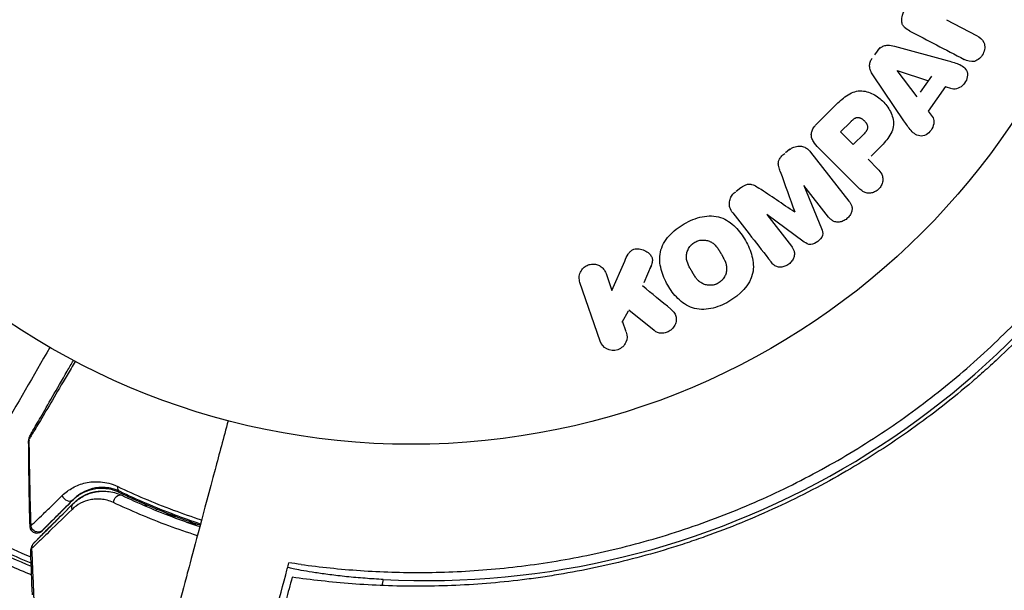
# Model space of a CAD drawing. Units: millimetres. Extents: x -4505 to 4437, y -3427 to 4381.
# Drawn here: x -570 to -498, y 873 to 915 of the extents above; entities that cross this region are included whole.
import ezdxf

# ---------------------------------------------------------------- set-up
doc = ezdxf.new("R2010")
doc.units = ezdxf.units.MM
doc.header["$LTSCALE"] = 20
doc.layers.add('2d', color=230, linetype='Continuous')

msp = doc.modelspace()

# ---------------------------------------------------------------- linework, layer by layer
at = {"layer": '2d'}
for p, q in [((-501.754, 915.142), (-499.537, 913.988)), ((-506.632, 913.117), (-507.012, 912.585)), ((-505.563, 913.207), (-501.703, 912.163)), ((-503.892, 909.503), (-505.366, 911.423)), ((-505.355, 911.439), (-503.059, 910.671)), ((-504.861, 907.735), (-507.106, 911.045)), ((-503.648, 909.845), (-502.815, 911.013)), ((-501.806, 910.247), (-503.084, 908.456)), ((-501.832, 910.256), (-501.366, 910.104)), ((-511.303, 907.463), (-510.009, 908.757)), ((-503.084, 908.456), (-502.789, 908.065)), ((-509.509, 906.929), (-508.787, 907.651)), ((-508.582, 906.002), (-509.509, 906.929)), ((-507.791, 906.793), (-508.582, 906.002)), ((-513.222, 905.657), (-513.559, 905.393)), ((-511.708, 905.445), (-508.901, 901.852)), ((-508.172, 902.804), (-511.133, 905.765)), ((-507.28, 905.139), (-506.565, 905.854)), ((-507.5, 904.92), (-506.778, 904.198)), ((-516.835, 902.834), (-517.173, 902.57)), ((-512.21, 902.994), (-510.91, 899.848)), ((-510.387, 900.691), (-512.195, 903.005)), ((-514.926, 900.871), (-513.119, 898.557)), ((-512.174, 898.861), (-514.912, 900.883)), ((-526.277, 895.304), (-525.338, 897.468)), ((-523.925, 895.892), (-523.368, 897.169)), ((-526.71, 896.559), (-526.277, 895.304)), ((-527.14, 891.592), (-528.624, 895.9)), ((-525.519, 892.982), (-525.063, 893.808)), ((-523.171, 892.368), (-525.037, 893.855)), ((-525.238, 892.285), (-525.505, 893.062)), ((-543.046, 874.131), (-543.164, 873.69))]:
    msp.add_line(p, q, dxfattribs=at)
msp.add_circle((-541, 937.039), 53, dxfattribs=at)
msp.add_arc((-539.916, 935.161), 61.11, 267.06374, 332.93626, dxfattribs=at)
at = {"layer": '2d', "extrusion": (0, 0, -1)}
for centre, major_axis, ratio, start_param, end_param in [((-562.134, 881.031), (0.217, 0.451), 0.703792, 3.141593, 4.206307), ((-562.443, 879.851), (0.215, 0.452), 0.719764, 4.204113, 6.283185), ((-562.187, 880.956), (0.217, 0.45), 0.698137, 3.141593, 3.724194), ((-565.426, 879.337), (-0.354, 0.354), 0.851262, 5.271835, 6.283185), ((-564.981, 879.077), (-0.707, 0.707), 0.86767, 6.209412, 6.283185)]:
    msp.add_ellipse(centre, major_axis=major_axis, ratio=ratio, start_param=start_param, end_param=end_param, dxfattribs=at)
at = {"layer": '2d'}
for centre, major_axis, ratio, start_param, end_param in [((-566.126, 880.351), (-0.354, 0.354), 0.879346, 0.978098, 3.141593), ((-566.183, 880.279), (-0.354, 0.354), 0.89565, 2.934764, 3.141593), ((-559.751, 879.617), (0.131, 0.483), 0.440374, 3.79243, 4.074444)]:
    msp.add_ellipse(centre, major_axis=major_axis, ratio=ratio, start_param=start_param, end_param=end_param, dxfattribs=at)
for points, knots in [([(-504.435, 914.317), (-504.57, 914.387), (-504.703, 914.468), (-504.813, 914.576), (-504.871, 914.633), (-504.923, 914.7), (-504.96, 914.775), (-504.998, 914.85), (-505.021, 914.937), (-505.028, 915.025), (-505.038, 915.133), (-505.026, 915.246), (-505.002, 915.355), (-504.963, 915.537), (-504.891, 915.716), (-504.802, 915.882), (-504.737, 916.002), (-504.661, 916.118), (-504.569, 916.216), (-504.5, 916.29), (-504.42, 916.355), (-504.334, 916.403), (-504.248, 916.451), (-504.155, 916.483), (-504.062, 916.504), (-503.977, 916.523), (-503.89, 916.532), (-503.805, 916.537)], [0, 0, 0, 0, 0.1575, 0.1575, 0.1575, 0.241033, 0.241033, 0.241033, 0.325709, 0.325709, 0.325709, 0.429473, 0.429473, 0.429473, 0.603377, 0.603377, 0.603377, 0.728155, 0.728155, 0.728155, 0.821685, 0.821685, 0.821685, 0.914881, 0.914881, 0.914881, 1, 1, 1, 1]), ([(-499.537, 913.988), (-499.313, 913.871), (-499.098, 913.717), (-498.899, 913.223), (-498.934, 912.905), (-499.199, 912.383), (-499.438, 912.164), (-499.966, 912.033), (-500.221, 912.123), (-500.447, 912.24)], [0, 0, 0, 0, 0.25, 0.25, 0.5, 0.5, 0.75, 0.75, 1, 1, 1, 1]), ([(-482.301, 913.23), (-482.823, 911.923), (-483.411, 910.575), (-484.729, 907.831), (-485.46, 906.435), (-486.676, 904.322), (-487.102, 903.613), (-487.996, 902.191), (-488.465, 901.477), (-489.939, 899.332), (-490.991, 897.926), (-493.246, 895.169), (-494.448, 893.818), (-496.376, 891.837), (-497.04, 891.184), (-498.069, 890.216), (-498.418, 889.895), (-499.126, 889.259), (-499.484, 888.944), (-501.287, 887.397), (-502.78, 886.232), (-505.863, 884.043), (-507.454, 883.019), (-509.915, 881.59), (-510.748, 881.132), (-512.439, 880.252), (-513.299, 879.829), (-515.905, 878.622), (-517.661, 877.906), (-519.877, 877.117), (-520.321, 876.965), (-521.212, 876.67), (-521.659, 876.528), (-522.999, 876.118), (-523.894, 875.866), (-526.58, 875.173), (-528.375, 874.794), (-530.625, 874.419), (-531.075, 874.349), (-531.969, 874.219), (-532.413, 874.16), (-533.737, 873.998), (-534.61, 873.909), (-537.198, 873.701), (-538.884, 873.636), (-541.354, 873.636), (-542.167, 873.651), (-543.771, 873.713), (-544.565, 873.758), (-546.881, 873.933), (-548.348, 874.1), (-549.73, 874.3)], [0.06748992, 0.06748992, 0.06748992, 0.06748992, 0.07316895, 0.07316895, 0.07884797, 0.07884797, 0.08168748, 0.08168748, 0.08452699, 0.08452699, 0.09020602, 0.09020602, 0.09588504, 0.09588504, 0.09872455, 0.09872455, 0.10014431, 0.10014431, 0.10156406, 0.10156406, 0.10724309, 0.10724309, 0.11292211, 0.11292211, 0.11576162, 0.11576162, 0.11860113, 0.11860113, 0.12428016, 0.12428016, 0.12569991, 0.12569991, 0.12711967, 0.12711967, 0.12995918, 0.12995918, 0.1356382, 0.1356382, 0.13705796, 0.13705796, 0.13847771, 0.13847771, 0.14131723, 0.14131723, 0.14699625, 0.14699625, 0.14983576, 0.14983576, 0.15267527, 0.15267527, 0.1583543, 0.1583543, 0.1583543, 0.1583543]), ([(-549.076, 875.235), (-547.679, 875.043), (-546.225, 874.889), (-543.219, 874.686), (-541.666, 874.636), (-539.267, 874.653), (-538.455, 874.674), (-536.808, 874.75), (-535.969, 874.806), (-533.441, 875.026), (-531.745, 875.243), (-528.33, 875.829), (-526.612, 876.197), (-524.015, 876.874), (-523.146, 877.12), (-521.401, 877.658), (-520.526, 877.949), (-517.932, 878.877), (-516.24, 879.571), (-512.927, 881.106), (-511.306, 881.947), (-509.721, 882.862), (-508.145, 883.772), (-506.604, 884.755), (-503.596, 886.873), (-502.154, 887.99), (-500.084, 889.745), (-499.409, 890.343), (-498.091, 891.565), (-497.449, 892.187), (-495.572, 894.084), (-494.387, 895.391), (-492.703, 897.412), (-492.156, 898.098), (-491.107, 899.471), (-490.605, 900.159), (-489.158, 902.225), (-488.274, 903.606), (-486.649, 906.368), (-485.909, 907.749), (-484.561, 910.495), (-483.965, 911.837), (-483.438, 913.131)], [0.05966815, 0.05966815, 0.05966815, 0.05966815, 0.0651412, 0.0651412, 0.07061424, 0.07061424, 0.07335077, 0.07335077, 0.07608729, 0.07608729, 0.08156034, 0.08156034, 0.08703339, 0.08703339, 0.08976991, 0.08976991, 0.09250644, 0.09250644, 0.09797948, 0.09797948, 0.10345253, 0.10345253, 0.10345253, 0.10889446, 0.10889446, 0.11433638, 0.11433638, 0.11705734, 0.11705734, 0.1197783, 0.1197783, 0.12522023, 0.12522023, 0.12794119, 0.12794119, 0.13066215, 0.13066215, 0.13610407, 0.13610407, 0.14154599, 0.14154599, 0.14698792, 0.14698792, 0.14698792, 0.14698792]), ([(-506.81, 912.867), (-506.75, 912.951), (-506.679, 913.028), (-506.598, 913.09), (-506.517, 913.153), (-506.426, 913.202), (-506.332, 913.233), (-506.244, 913.263), (-506.152, 913.277), (-506.062, 913.28), (-505.891, 913.285), (-505.724, 913.251), (-505.563, 913.207)], [0, 0, 0, 0, 0.210571, 0.210571, 0.210571, 0.422328, 0.422328, 0.422328, 0.621156, 0.621156, 0.621156, 1, 1, 1, 1]), ([(-507.106, 911.045), (-507.17, 911.139), (-507.23, 911.237), (-507.279, 911.342), (-507.328, 911.448), (-507.365, 911.563), (-507.376, 911.684), (-507.385, 911.777), (-507.38, 911.875), (-507.358, 911.969), (-507.336, 912.064), (-507.299, 912.157), (-507.249, 912.243), (-507.231, 912.274), (-507.211, 912.305), (-507.19, 912.334)], [0, 0, 0, 0, 0.258514, 0.258514, 0.258514, 0.521139, 0.521139, 0.521139, 0.723781, 0.723781, 0.723781, 0.926502, 0.926502, 0.926502, 1, 1, 1, 1]), ([(-501.703, 912.163), (-501.417, 912.085), (-501.132, 912.009), (-500.588, 911.792), (-500.34, 911.611), (-500.14, 911.026), (-500.271, 910.662), (-500.717, 910.158), (-501.058, 910.003), (-501.34, 910.095)], [0, 0, 0, 0, 0.25, 0.25, 0.5, 0.5, 0.75, 0.75, 1, 1, 1, 1]), ([(-510.009, 908.757), (-509.748, 909.018), (-509.482, 909.275), (-508.893, 909.714), (-508.561, 909.889), (-507.868, 909.97), (-507.532, 909.882), (-506.938, 909.61), (-506.668, 909.419), (-506.206, 908.972), (-506.008, 908.708), (-505.714, 908.123), (-505.608, 907.792), (-505.654, 907.092), (-505.824, 906.753), (-506.264, 906.161), (-506.523, 905.896), (-506.784, 905.635)], [0, 0, 0, 0, 0.125, 0.125, 0.25, 0.25, 0.375, 0.375, 0.5, 0.5, 0.625, 0.625, 0.75, 0.75, 0.875, 0.875, 1, 1, 1, 1]), ([(-508.787, 907.651), (-508.764, 907.674), (-508.733, 907.705), (-508.703, 907.734), (-508.689, 907.747), (-508.684, 907.752), (-508.68, 907.755), (-508.679, 907.756), (-508.656, 907.778), (-508.626, 907.805), (-508.593, 907.833), (-508.579, 907.844), (-508.57, 907.852), (-508.567, 907.855), (-508.539, 907.877), (-508.506, 907.9), (-508.475, 907.92), (-508.454, 907.932), (-508.446, 907.937), (-508.386, 907.967), (-508.338, 907.983), (-508.271, 907.991), (-508.237, 907.992), (-508.201, 907.988), (-508.177, 907.984), (-508.163, 907.982), (-508.132, 907.974), (-508.1, 907.964), (-508.068, 907.951), (-508.046, 907.941), (-508.034, 907.935), (-508.006, 907.921), (-507.987, 907.91), (-507.948, 907.887), (-507.927, 907.873), (-507.874, 907.834), (-507.838, 907.805), (-507.789, 907.76), (-507.773, 907.744), (-507.742, 907.712), (-507.728, 907.696), (-507.697, 907.659), (-507.675, 907.632), (-507.656, 907.605), (-507.643, 907.587), (-507.638, 907.579), (-507.618, 907.549), (-507.601, 907.519), (-507.586, 907.489), (-507.576, 907.469), (-507.573, 907.46), (-507.558, 907.426), (-507.547, 907.391), (-507.539, 907.358), (-507.535, 907.336), (-507.534, 907.326), (-507.53, 907.29), (-507.529, 907.266), (-507.533, 907.218), (-507.537, 907.192), (-507.548, 907.147), (-507.56, 907.113), (-507.576, 907.078), (-507.587, 907.054), (-507.595, 907.041), (-507.612, 907.01), (-507.632, 906.98), (-507.654, 906.948), (-507.67, 906.927), (-507.68, 906.915), (-507.717, 906.87), (-507.751, 906.832), (-507.791, 906.793)], [0, 0, 0, 0, 0.03125, 0.046875, 0.054688, 0.058594, 0.058594, 0.0625, 0.0625, 0.09375, 0.109375, 0.117188, 0.117188, 0.125, 0.125, 0.15625, 0.171875, 0.171875, 0.1875, 0.1875, 0.25, 0.25, 0.28125, 0.296875, 0.296875, 0.3125, 0.3125, 0.34375, 0.359375, 0.359375, 0.375, 0.375, 0.40625, 0.40625, 0.4375, 0.4375, 0.5, 0.5, 0.53125, 0.53125, 0.5625, 0.5625, 0.59375, 0.609375, 0.609375, 0.625, 0.625, 0.65625, 0.671875, 0.671875, 0.6875, 0.6875, 0.71875, 0.734375, 0.734375, 0.75, 0.75, 0.78125, 0.78125, 0.8125, 0.8125, 0.84375, 0.859375, 0.859375, 0.875, 0.875, 0.90625, 0.921875, 0.921875, 0.9375, 0.9375, 1, 1, 1, 1]), ([(-502.789, 908.065), (-502.61, 907.828), (-502.644, 907.456), (-502.894, 907.015), (-503.004, 906.879), (-503.274, 906.68), (-503.435, 906.626), (-503.896, 906.626), (-504.152, 906.806), (-504.531, 907.246), (-504.696, 907.491), (-504.861, 907.735)], [0, 0, 0, 0, 0.25, 0.25, 0.375, 0.375, 0.5, 0.5, 0.75, 0.75, 1, 1, 1, 1]), ([(-511.133, 905.765), (-511.27, 905.902), (-511.4, 906.051), (-511.5, 906.219), (-511.557, 906.315), (-511.605, 906.419), (-511.633, 906.53), (-511.654, 906.617), (-511.663, 906.711), (-511.654, 906.804), (-511.645, 906.897), (-511.618, 906.992), (-511.578, 907.081), (-511.529, 907.189), (-511.459, 907.29), (-511.38, 907.381), (-511.355, 907.409), (-511.329, 907.437), (-511.303, 907.463)], [0, 0, 0, 0, 0.31317, 0.31317, 0.31317, 0.49167, 0.49167, 0.49167, 0.632378, 0.632378, 0.632378, 0.773792, 0.773792, 0.773792, 0.946691, 0.946691, 0.946691, 1, 1, 1, 1]), ([(-513.274, 905.616), (-513.169, 905.698), (-513.051, 905.767), (-512.929, 905.814), (-512.806, 905.861), (-512.675, 905.887), (-512.548, 905.889), (-512.435, 905.889), (-512.322, 905.871), (-512.219, 905.834), (-512.117, 905.798), (-512.023, 905.744), (-511.939, 905.679), (-511.852, 905.611), (-511.775, 905.531), (-511.708, 905.445)], [0, 0, 0, 0, 0.211935, 0.211935, 0.211935, 0.42554, 0.42554, 0.42554, 0.616183, 0.616183, 0.616183, 0.804578, 0.804578, 0.804578, 1, 1, 1, 1]), ([(-513.937, 904.026), (-513.979, 904.144), (-514.021, 904.262), (-514.049, 904.386), (-514.069, 904.476), (-514.082, 904.569), (-514.074, 904.664), (-514.069, 904.736), (-514.05, 904.809), (-514.02, 904.878), (-513.983, 904.962), (-513.929, 905.041), (-513.867, 905.113), (-513.791, 905.202), (-513.703, 905.281), (-513.611, 905.353)], [0, 0, 0, 0, 0.262214, 0.262214, 0.262214, 0.45352, 0.45352, 0.45352, 0.59911, 0.59911, 0.59911, 0.778355, 0.778355, 0.778355, 1, 1, 1, 1]), ([(-506.778, 904.198), (-506.669, 904.089), (-506.567, 903.969), (-506.498, 903.83), (-506.455, 903.743), (-506.425, 903.647), (-506.415, 903.546), (-506.406, 903.445), (-506.415, 903.339), (-506.44, 903.235), (-506.465, 903.132), (-506.507, 903.029), (-506.564, 902.935), (-506.621, 902.84), (-506.696, 902.752), (-506.782, 902.68), (-506.858, 902.618), (-506.943, 902.566), (-507.03, 902.527), (-507.124, 902.486), (-507.223, 902.458), (-507.32, 902.445), (-507.426, 902.432), (-507.534, 902.436), (-507.632, 902.461), (-507.724, 902.483), (-507.811, 902.523), (-507.889, 902.572), (-507.993, 902.637), (-508.086, 902.718), (-508.172, 902.804)], [0, 0, 0, 0, 0.150582, 0.150582, 0.150582, 0.244297, 0.244297, 0.244297, 0.338108, 0.338108, 0.338108, 0.43157, 0.43157, 0.43157, 0.526276, 0.526276, 0.526276, 0.608642, 0.608642, 0.608642, 0.696468, 0.696468, 0.696468, 0.792269, 0.792269, 0.792269, 0.881826, 0.881826, 0.881826, 1, 1, 1, 1]), ([(-517.411, 900.989), (-517.504, 901.107), (-517.581, 901.241), (-517.626, 901.387), (-517.659, 901.493), (-517.675, 901.607), (-517.668, 901.721), (-517.662, 901.836), (-517.634, 901.953), (-517.587, 902.063), (-517.542, 902.167), (-517.478, 902.267), (-517.402, 902.356), (-517.342, 902.427), (-517.273, 902.492), (-517.199, 902.549)], [0, 0, 0, 0, 0.270608, 0.270608, 0.270608, 0.467141, 0.467141, 0.467141, 0.66447, 0.66447, 0.66447, 0.851846, 0.851846, 0.851846, 1, 1, 1, 1]), ([(-516.862, 902.813), (-516.753, 902.898), (-516.635, 902.976), (-516.509, 903.031), (-516.433, 903.064), (-516.353, 903.089), (-516.273, 903.099), (-516.192, 903.11), (-516.11, 903.104), (-516.034, 903.086), (-515.897, 903.054), (-515.774, 902.985), (-515.658, 902.914), (-515.603, 902.88), (-515.549, 902.844), (-515.495, 902.808)], [0, 0, 0, 0, 0.262144, 0.262144, 0.262144, 0.418954, 0.418954, 0.418954, 0.577827, 0.577827, 0.577827, 0.864518, 0.864518, 0.864518, 1, 1, 1, 1]), ([(-508.901, 901.852), (-508.816, 901.744), (-508.738, 901.626), (-508.698, 901.492), (-508.674, 901.415), (-508.665, 901.331), (-508.671, 901.247), (-508.678, 901.163), (-508.699, 901.078), (-508.732, 900.996), (-508.767, 900.91), (-508.815, 900.826), (-508.873, 900.75), (-508.938, 900.664), (-509.018, 900.586), (-509.106, 900.522), (-509.193, 900.46), (-509.29, 900.409), (-509.389, 900.375), (-509.49, 900.339), (-509.597, 900.319), (-509.7, 900.317), (-509.803, 900.315), (-509.907, 900.331), (-509.997, 900.368), (-510.076, 900.4), (-510.147, 900.447), (-510.21, 900.502), (-510.276, 900.558), (-510.334, 900.623), (-510.387, 900.691)], [0, 0, 0, 0, 0.149412, 0.149412, 0.149412, 0.234669, 0.234669, 0.234669, 0.319552, 0.319552, 0.319552, 0.409122, 0.409122, 0.409122, 0.510496, 0.510496, 0.510496, 0.610839, 0.610839, 0.610839, 0.713767, 0.713767, 0.713767, 0.817551, 0.817551, 0.817551, 0.907085, 0.907085, 0.907085, 1, 1, 1, 1]), ([(-520.983, 900.19), (-520.568, 900.429), (-520.125, 900.615), (-519.203, 900.805), (-518.727, 900.8), (-517.892, 900.519), (-517.535, 900.263), (-516.932, 899.667), (-516.688, 899.331), (-516.276, 898.611), (-516.11, 898.226), (-515.908, 897.419), (-515.869, 896.99), (-516.148, 895.693), (-516.89, 894.97), (-517.707, 894.5)], [0, 0, 0, 0, 0.0625, 0.0625, 0.125, 0.125, 0.1875, 0.1875, 0.25, 0.25, 0.3125, 0.3125, 0.375, 0.375, 0.5, 0.5, 0.5, 0.5]), ([(-517.707, 894.5), (-518.116, 894.264), (-518.563, 894.078), (-519.48, 893.889), (-519.96, 893.895), (-520.79, 894.175), (-521.143, 894.428), (-521.737, 895.012), (-521.985, 895.35), (-522.396, 896.063), (-522.564, 896.446), (-522.772, 897.26), (-522.812, 897.694), (-522.634, 898.551), (-522.398, 898.966), (-521.777, 899.66), (-521.397, 899.95), (-520.983, 900.19)], [0.5, 0.5, 0.5, 0.5, 0.5625, 0.5625, 0.625, 0.625, 0.6875, 0.6875, 0.75, 0.75, 0.8125, 0.8125, 0.875, 0.875, 0.9375, 0.9375, 1, 1, 1, 1]), ([(-510.91, 899.848), (-510.846, 899.693), (-510.797, 899.524), (-510.887, 899.172), (-511.03, 899.019), (-511.335, 898.779), (-511.516, 898.677), (-511.883, 898.67), (-512.038, 898.76), (-512.174, 898.861)], [0, 0, 0, 0, 0.25, 0.25, 0.5, 0.5, 0.75, 0.75, 1, 1, 1, 1]), ([(-520.207, 898.847), (-520.16, 898.875), (-520.111, 898.898), (-520.009, 898.939), (-519.954, 898.957), (-519.85, 898.982), (-519.797, 898.992), (-519.69, 899.004), (-519.633, 899.006), (-519.474, 899.004), (-519.37, 898.989), (-519.218, 898.949), (-519.145, 898.924), (-519.076, 898.893), (-519.031, 898.871), (-519.008, 898.859), (-518.945, 898.823), (-518.885, 898.783), (-518.817, 898.728), (-518.788, 898.703), (-518.769, 898.686), (-518.759, 898.677), (-518.718, 898.638), (-518.669, 898.587), (-518.614, 898.521), (-518.59, 898.492), (-518.574, 898.471), (-518.565, 898.459), (-518.533, 898.417), (-518.494, 898.362), (-518.446, 898.289), (-518.422, 898.25), (-518.411, 898.233), (-518.404, 898.222), (-518.4, 898.215), (-518.387, 898.193), (-518.369, 898.163), (-518.347, 898.126), (-518.337, 898.109), (-518.33, 898.097), (-518.325, 898.089), (-518.319, 898.078), (-518.306, 898.055), (-518.285, 898.019), (-518.269, 897.991), (-518.259, 897.974), (-518.234, 897.93), (-518.212, 897.893), (-518.194, 897.861), (-518.187, 897.849), (-518.183, 897.842), (-518.182, 897.841), (-518.166, 897.812), (-518.147, 897.779), (-518.131, 897.748), (-518.12, 897.728), (-518.116, 897.72), (-518.084, 897.661), (-518.049, 897.593), (-518.015, 897.519), (-518.002, 897.489), (-517.993, 897.469), (-517.989, 897.46), (-517.965, 897.401), (-517.939, 897.331), (-517.915, 897.252), (-517.906, 897.218), (-517.901, 897.196), (-517.898, 897.186), (-517.884, 897.124), (-517.876, 897.075), (-517.866, 896.978), (-517.864, 896.932), (-517.867, 896.785), (-517.882, 896.688), (-517.924, 896.538), (-517.941, 896.489), (-517.98, 896.394), (-518.002, 896.349), (-518.056, 896.254), (-518.1, 896.187), (-518.15, 896.124), (-518.184, 896.084), (-518.202, 896.065), (-518.299, 895.965), (-518.386, 895.897), (-518.48, 895.843)], [0, 0, 0, 0, 0.0156406, 0.0156406, 0.0312813, 0.0312813, 0.0469219, 0.0469219, 0.0625626, 0.0625626, 0.0938438, 0.0938438, 0.1094845, 0.1173048, 0.1173048, 0.1251251, 0.1251251, 0.1407658, 0.1485861, 0.1524962, 0.1524962, 0.1564064, 0.1564064, 0.172047, 0.1798674, 0.1837775, 0.1837775, 0.1876877, 0.1876877, 0.2033283, 0.2111486, 0.2150588, 0.2170139, 0.2170139, 0.218969, 0.218969, 0.2267893, 0.2306994, 0.2326545, 0.2326545, 0.2346096, 0.2346096, 0.2424299, 0.2463401, 0.2463401, 0.2502502, 0.2502502, 0.2580706, 0.2619807, 0.2639358, 0.2639358, 0.2658909, 0.2658909, 0.2737112, 0.2776214, 0.2776214, 0.2815315, 0.2815315, 0.2971722, 0.3049925, 0.3089026, 0.3089026, 0.3128128, 0.3128128, 0.3284534, 0.3362738, 0.3401839, 0.3401839, 0.3440941, 0.3440941, 0.3597347, 0.3597347, 0.3753754, 0.3753754, 0.4066566, 0.4066566, 0.4222973, 0.4222973, 0.4379379, 0.4379379, 0.4535785, 0.4613989, 0.4613989, 0.4692192, 0.4692192, 0.5005005, 0.5005005, 0.5005005, 0.5005005]), ([(-525.338, 897.468), (-525.264, 897.639), (-525.188, 897.811), (-525.086, 897.971), (-525.043, 898.04), (-524.993, 898.107), (-524.934, 898.165), (-524.885, 898.214), (-524.829, 898.258), (-524.767, 898.291), (-524.705, 898.324), (-524.636, 898.346), (-524.567, 898.358), (-524.473, 898.375), (-524.376, 898.374), (-524.283, 898.363), (-524.144, 898.347), (-524.008, 898.306), (-523.886, 898.249), (-523.761, 898.19), (-523.646, 898.112), (-523.55, 898.02), (-523.482, 897.954), (-523.422, 897.879), (-523.379, 897.796), (-523.344, 897.729), (-523.322, 897.654), (-523.315, 897.578), (-523.306, 897.484), (-523.319, 897.387), (-523.342, 897.293), (-523.375, 897.164), (-523.426, 897.038), (-523.48, 896.914)], [0, 0, 0, 0, 0.15747, 0.15747, 0.15747, 0.224864, 0.224864, 0.224864, 0.280831, 0.280831, 0.280831, 0.337178, 0.337178, 0.337178, 0.4143, 0.4143, 0.4143, 0.530418, 0.530418, 0.530418, 0.649048, 0.649048, 0.649048, 0.732954, 0.732954, 0.732954, 0.801253, 0.801253, 0.801253, 0.885427, 0.885427, 0.885427, 1, 1, 1, 1]), ([(-518.48, 895.843), (-518.527, 895.817), (-518.601, 895.782), (-518.678, 895.754), (-518.731, 895.738), (-518.759, 895.73), (-518.837, 895.711), (-518.89, 895.702), (-518.997, 895.691), (-519.053, 895.688), (-519.211, 895.691), (-519.314, 895.706), (-519.465, 895.746), (-519.513, 895.762), (-519.606, 895.8), (-519.652, 895.822), (-519.735, 895.869), (-519.795, 895.909), (-519.863, 895.963), (-519.891, 895.988), (-519.91, 896.004), (-519.92, 896.014), (-519.96, 896.052), (-520.009, 896.102), (-520.064, 896.167), (-520.088, 896.197), (-520.103, 896.217), (-520.112, 896.228), (-520.144, 896.27), (-520.183, 896.326), (-520.231, 896.398), (-520.252, 896.431), (-520.266, 896.453), (-520.274, 896.467), (-520.291, 896.494), (-520.308, 896.523), (-520.33, 896.56), (-520.34, 896.577), (-520.347, 896.588), (-520.351, 896.596), (-520.365, 896.62), (-520.39, 896.661), (-520.445, 896.757), (-520.467, 896.796), (-520.485, 896.827), (-520.491, 896.837), (-520.494, 896.843), (-520.495, 896.843), (-520.511, 896.873), (-520.53, 896.906), (-520.55, 896.941), (-520.558, 896.956), (-520.563, 896.966), (-520.565, 896.969), (-520.594, 897.023), (-520.629, 897.091), (-520.664, 897.165), (-520.677, 897.196), (-520.686, 897.216), (-520.689, 897.223), (-520.715, 897.283), (-520.741, 897.354), (-520.765, 897.433), (-520.774, 897.467), (-520.78, 897.489), (-520.782, 897.498), (-520.796, 897.561), (-520.805, 897.61), (-520.815, 897.707), (-520.818, 897.754), (-520.816, 897.902), (-520.802, 897.999), (-520.761, 898.15), (-520.744, 898.199), (-520.705, 898.294), (-520.683, 898.339), (-520.63, 898.434), (-520.586, 898.502), (-520.536, 898.565), (-520.502, 898.606), (-520.485, 898.625), (-520.388, 898.725), (-520.302, 898.793), (-520.207, 898.847)], [0.5005005, 0.5005005, 0.5005005, 0.5005005, 0.5161098, 0.5239145, 0.5239145, 0.5317192, 0.5317192, 0.5473285, 0.5473285, 0.5629379, 0.5629379, 0.5941566, 0.5941566, 0.609766, 0.609766, 0.6253754, 0.6253754, 0.6409847, 0.6487894, 0.6526917, 0.6526917, 0.6565941, 0.6565941, 0.6722034, 0.6800081, 0.6839105, 0.6839105, 0.6878128, 0.6878128, 0.7034222, 0.7112268, 0.7151292, 0.7151292, 0.7190315, 0.7190315, 0.7268362, 0.7307385, 0.7326897, 0.7326897, 0.7346409, 0.7346409, 0.7502502, 0.7502502, 0.7580549, 0.7619573, 0.7639084, 0.7639084, 0.7658596, 0.7658596, 0.7736643, 0.7775666, 0.7795178, 0.7795178, 0.781469, 0.781469, 0.7970783, 0.804883, 0.8087853, 0.8087853, 0.8126877, 0.8126877, 0.828297, 0.8361017, 0.8400041, 0.8400041, 0.8439064, 0.8439064, 0.8595158, 0.8595158, 0.8751251, 0.8751251, 0.9063438, 0.9063438, 0.9219532, 0.9219532, 0.9375626, 0.9375626, 0.9531719, 0.9609766, 0.9609766, 0.9687813, 0.9687813, 1, 1, 1, 1]), ([(-513.119, 898.557), (-513.034, 898.449), (-512.958, 898.329), (-512.92, 898.196), (-512.896, 898.114), (-512.888, 898.025), (-512.896, 897.936), (-512.905, 897.847), (-512.929, 897.757), (-512.966, 897.672), (-513.006, 897.581), (-513.06, 897.493), (-513.126, 897.414), (-513.197, 897.328), (-513.283, 897.251), (-513.378, 897.19), (-513.468, 897.132), (-513.567, 897.086), (-513.669, 897.057), (-513.772, 897.026), (-513.881, 897.012), (-513.984, 897.017), (-514.081, 897.022), (-514.177, 897.046), (-514.259, 897.086), (-514.35, 897.132), (-514.429, 897.199), (-514.498, 897.271), (-514.535, 897.311), (-514.571, 897.353), (-514.604, 897.396)], [0, 0, 0, 0, 0.149557, 0.149557, 0.149557, 0.240892, 0.240892, 0.240892, 0.331834, 0.331834, 0.331834, 0.428634, 0.428634, 0.428634, 0.53396, 0.53396, 0.53396, 0.633918, 0.633918, 0.633918, 0.73669, 0.73669, 0.73669, 0.833499, 0.833499, 0.833499, 0.94118, 0.94118, 0.94118, 1, 1, 1, 1]), ([(-528.624, 895.9), (-528.664, 896.018), (-528.683, 896.146), (-528.678, 896.272), (-528.673, 896.399), (-528.643, 896.529), (-528.588, 896.649), (-528.537, 896.76), (-528.463, 896.867), (-528.371, 896.957), (-528.29, 897.035), (-528.192, 897.102), (-528.087, 897.15), (-527.992, 897.194), (-527.889, 897.223), (-527.786, 897.235), (-527.686, 897.247), (-527.584, 897.243), (-527.487, 897.226), (-527.386, 897.208), (-527.289, 897.174), (-527.201, 897.129), (-527.105, 897.079), (-527.018, 897.014), (-526.945, 896.939), (-526.864, 896.857), (-526.797, 896.76), (-526.749, 896.657), (-526.734, 896.625), (-526.721, 896.592), (-526.71, 896.559)], [0, 0, 0, 0, 0.125499, 0.125499, 0.125499, 0.251629, 0.251629, 0.251629, 0.369238, 0.369238, 0.369238, 0.472705, 0.472705, 0.472705, 0.56563, 0.56563, 0.56563, 0.655478, 0.655478, 0.655478, 0.749078, 0.749078, 0.749078, 0.851455, 0.851455, 0.851455, 0.96528, 0.96528, 0.96528, 1, 1, 1, 1]), ([(-521.951, 893.932), (-521.847, 893.847), (-521.75, 893.751), (-521.68, 893.641), (-521.624, 893.553), (-521.585, 893.452), (-521.569, 893.349), (-521.552, 893.246), (-521.554, 893.138), (-521.573, 893.031), (-521.594, 892.912), (-521.637, 892.792), (-521.703, 892.683), (-521.765, 892.582), (-521.85, 892.488), (-521.948, 892.412), (-522.032, 892.348), (-522.126, 892.295), (-522.225, 892.256), (-522.328, 892.215), (-522.438, 892.189), (-522.547, 892.18), (-522.653, 892.172), (-522.762, 892.182), (-522.86, 892.209), (-522.95, 892.233), (-523.034, 892.273), (-523.107, 892.322), (-523.129, 892.336), (-523.15, 892.352), (-523.171, 892.368)], [0, 0, 0, 0, 0.137001, 0.137001, 0.137001, 0.246393, 0.246393, 0.246393, 0.354986, 0.354986, 0.354986, 0.477177, 0.477177, 0.477177, 0.591071, 0.591071, 0.591071, 0.686744, 0.686744, 0.686744, 0.786579, 0.786579, 0.786579, 0.884953, 0.884953, 0.884953, 0.973899, 0.973899, 0.973899, 1, 1, 1, 1]), ([(-525.226, 892.251), (-525.145, 892.016), (-525.151, 891.756), (-525.36, 891.278), (-525.577, 891.062), (-526.119, 890.872), (-526.423, 890.903), (-526.893, 891.152), (-527.059, 891.357), (-527.14, 891.592)], [0, 0, 0, 0, 0.25, 0.25, 0.5, 0.5, 0.75, 0.75, 1, 1, 1, 1]), ([(-565.635, 890.112), (-565.839, 889.768), (-566.036, 889.433), (-566.617, 888.45), (-566.981, 887.834), (-567.645, 886.711), (-567.941, 886.212), (-568.315, 885.582), (-568.428, 885.392), (-568.627, 885.058), (-568.714, 884.914), (-568.852, 884.684), (-568.904, 884.598), (-568.955, 884.516), (-568.967, 884.497), (-568.981, 884.474), (-568.982, 884.473), (-568.992, 884.457), (-568.997, 884.449), (-569.007, 884.433), (-569.009, 884.429), (-569.009, 884.429)], [0.00187951, 0.00187951, 0.00187951, 0.00187951, 0.00370555, 0.00370555, 0.0074111, 0.0074111, 0.01111664, 0.01111664, 0.01296942, 0.01296942, 0.01482219, 0.01482219, 0.01667496, 0.01667496, 0.01760135, 0.01760135, 0.01852774, 0.01852774, 0.02223329, 0.02223329, 0.02953637, 0.02953637, 0.02953637, 0.02953637]), ([(-568.942, 884.685), (-568.942, 884.685), (-568.94, 884.689), (-568.931, 884.705), (-568.926, 884.712), (-568.917, 884.729), (-568.917, 884.729), (-568.906, 884.747), (-568.896, 884.764), (-568.852, 884.841), (-568.804, 884.924), (-568.672, 885.152), (-568.589, 885.297), (-568.395, 885.633), (-568.284, 885.825), (-567.917, 886.461), (-567.625, 886.966), (-566.968, 888.104), (-566.608, 888.728), (-566.075, 889.651), (-565.923, 889.914), (-565.768, 890.182)], [0.02937507, 0.02937507, 0.02937507, 0.02937507, 0.0363241, 0.0363241, 0.03995651, 0.03995651, 0.04086461, 0.04086461, 0.04177271, 0.04177271, 0.04358892, 0.04358892, 0.04540512, 0.04540512, 0.04722133, 0.04722133, 0.05085374, 0.05085374, 0.05448615, 0.05448615, 0.05588366, 0.05588366, 0.05588366, 0.05588366]), ([(-554.422, 885.767), (-554.759, 884.509), (-555.08, 883.311), (-556.233, 879.009), (-556.886, 876.572), (-557.394, 874.676), (-557.454, 874.453), (-557.803, 873.151), (-558.029, 872.305), (-558.209, 871.634), (-558.241, 871.514), (-558.245, 871.502), (-558.245, 871.501), (-558.245, 871.501)], [6.730332, 6.730332, 6.730332, 6.730332, 11.883672, 11.883672, 26.347967, 26.347967, 30.149599, 30.149599, 67.492722, 67.492722, 86.455243, 86.455243, 87.454554, 87.454554, 87.454554, 87.454554]), ([(-569.009, 884.429), (-569.01, 884.483), (-569.002, 884.538), (-568.98, 884.606), (-568.973, 884.622), (-568.959, 884.654), (-568.951, 884.669), (-568.942, 884.685)], [0, 0, 0, 0, 0.01618518, 0.01618518, 0.02139705, 0.02139705, 0.02665622, 0.02665622, 0.02665622, 0.02665622]), ([(-569.051, 884.259), (-569.051, 884.312), (-569.043, 884.367), (-569.021, 884.434), (-569.015, 884.449), (-569.008, 884.464)], [0, 0, 0, 0, 0.01618503, 0.01618503, 0.02103627, 0.02103627, 0.02103627, 0.02103627]), ([(-569.008, 884.33), (-569.013, 884.322), (-569.017, 884.315), (-569.04, 884.277), (-569.051, 884.259), (-569.051, 884.259)], [0.03396373, 0.03396373, 0.03396373, 0.03396373, 0.03670451, 0.03670451, 0.04893935, 0.04893935, 0.04893935, 0.04893935]), ([(-580.925, 882.119), (-580.007, 881.395), (-579.055, 880.697), (-577.576, 879.693), (-577.074, 879.365), (-576.053, 878.725), (-575.531, 878.411), (-573.958, 877.503), (-572.899, 876.944), (-570.848, 875.951), (-569.857, 875.512), (-568.858, 875.107)], [0, 0, 0, 0, 0.0036116, 0.0036116, 0.0054174, 0.0054174, 0.0072232, 0.0072232, 0.01083479, 0.01083479, 0.01415981, 0.01415981, 0.01415981, 0.01415981]), ([(-568.866, 875.326), (-569.835, 875.721), (-570.799, 876.149), (-572.29, 876.871), (-572.823, 877.141), (-573.884, 877.703), (-574.414, 877.997), (-575.976, 878.9), (-576.985, 879.533), (-578.939, 880.86), (-579.885, 881.554), (-580.801, 882.276)], [0.00037641, 0.00037641, 0.00037641, 0.00037641, 0.0035954, 0.0035954, 0.00539309, 0.00539309, 0.00719079, 0.00719079, 0.01078619, 0.01078619, 0.01438158, 0.01438158, 0.01438158, 0.01438158]), ([(-566.582, 880.291), (-566.349, 880.517), (-566.092, 880.706), (-565.527, 881.014), (-565.219, 881.134), (-564.543, 881.287), (-564.17, 881.32), (-563.577, 881.27), (-563.374, 881.237), (-562.955, 881.128), (-562.739, 881.052), (-562.516, 880.946)], [0, 0, 0, 0, 0.002031799, 0.002031799, 0.004063597, 0.004063597, 0.006095396, 0.006095396, 0.007111295, 0.007111295, 0.008127194, 0.008127194, 0.008127194, 0.008127194]), ([(-562.351, 880.58), (-562.544, 880.673), (-562.73, 880.738), (-563.089, 880.829), (-563.262, 880.856), (-563.763, 880.893), (-564.075, 880.861), (-564.64, 880.724), (-564.897, 880.619), (-565.366, 880.353), (-565.58, 880.191), (-565.773, 879.998)], [0, 0, 0, 0, 0.000964064, 0.000964064, 0.001928127, 0.001928127, 0.003856254, 0.003856254, 0.005784382, 0.005784382, 0.007712509, 0.007712509, 0.007712509, 0.007712509]), ([(-562.516, 880.946), (-561.276, 880.353), (-559.918, 879.769), (-557.779, 878.973), (-557.086, 878.731), (-556.369, 878.5)], [0, 0, 0, 0, 0.00570043, 0.00570043, 0.008295778, 0.008295778, 0.008295778, 0.008295778]), ([(-568.871, 878.09), (-568.871, 878.09), (-568.867, 878.093), (-568.858, 878.103), (-568.853, 878.107), (-568.843, 878.117), (-568.839, 878.121), (-568.829, 878.13), (-568.825, 878.132), (-568.736, 878.209), (-568.496, 878.438), (-567.919, 878.993), (-567.692, 879.213), (-567.179, 879.71), (-566.893, 879.988), (-566.582, 880.291)], [0.0216997, 0.0216997, 0.0216997, 0.0216997, 0.02708154, 0.02708154, 0.02978022, 0.02978022, 0.03112956, 0.03112956, 0.0324789, 0.0324789, 0.03787625, 0.03787625, 0.04057493, 0.04057493, 0.0432736, 0.0432736, 0.0432736, 0.0432736]), ([(-562.405, 880.506), (-562.607, 880.604), (-562.799, 880.669), (-563.167, 880.761), (-563.344, 880.787), (-563.684, 880.809), (-563.847, 880.805), (-564.157, 880.775), (-564.304, 880.748), (-564.724, 880.642), (-564.976, 880.536), (-565.436, 880.271), (-565.644, 880.111), (-565.83, 879.926)], [0, 0, 0, 0, 0.000999461, 0.000999461, 0.001998922, 0.001998922, 0.002998383, 0.002998383, 0.003997845, 0.003997845, 0.005996767, 0.005996767, 0.007995689, 0.007995689, 0.007995689, 0.007995689]), ([(-565.78, 879.69), (-565.562, 879.908), (-565.32, 880.086), (-564.799, 880.369), (-564.521, 880.473), (-564.074, 880.568), (-563.92, 880.59), (-563.602, 880.609), (-563.436, 880.607), (-562.932, 880.558), (-562.586, 880.473), (-562.228, 880.303)], [0, 0, 0, 0, 0.00155983, 0.00155983, 0.00311966, 0.00311966, 0.003899575, 0.003899575, 0.00467949, 0.00467949, 0.00623932, 0.00623932, 0.00623932, 0.00623932]), ([(-565.688, 879.784), (-565.489, 879.984), (-565.267, 880.146), (-564.79, 880.401), (-564.535, 880.494), (-564.124, 880.577), (-563.984, 880.594), (-563.783, 880.604), (-563.725, 880.605), (-563.667, 880.604)], [0, 0, 0, 0, 0.00127118, 0.00127118, 0.00254236, 0.00254236, 0.003177949, 0.003177949, 0.003430845, 0.003430845, 0.003430845, 0.003430845]), ([(-556.475, 878.106), (-557.114, 878.317), (-557.735, 878.537), (-559.806, 879.316), (-561.165, 879.908), (-562.405, 880.506)], [0.00332206, 0.00332206, 0.00332206, 0.00332206, 0.005624873, 0.005624873, 0.011249746, 0.011249746, 0.011249746, 0.011249746]), ([(-556.45, 878.197), (-557.089, 878.408), (-557.707, 878.627), (-559.767, 879.401), (-561.117, 879.987), (-562.351, 880.58)], [0.003323222, 0.003323222, 0.003323222, 0.003323222, 0.005643547, 0.005643547, 0.011287094, 0.011287094, 0.011287094, 0.011287094]), ([(-562.228, 880.303), (-561.034, 879.735), (-559.718, 879.169), (-557.711, 878.42), (-557.116, 878.21), (-556.501, 878.007)], [0, 0, 0, 0, 0.005633362, 0.005633362, 0.007903025, 0.007903025, 0.007903025, 0.007903025]), ([(-568.666, 876.803), (-568.666, 876.803), (-568.662, 876.807), (-568.649, 876.82), (-568.643, 876.827), (-568.631, 876.839), (-568.628, 876.842), (-568.623, 876.847), (-568.621, 876.849), (-568.604, 876.866), (-568.58, 876.89), (-568.473, 876.996), (-568.355, 877.115), (-568.029, 877.44), (-567.826, 877.644), (-567.113, 878.357), (-566.502, 878.968), (-565.78, 879.69)], [0.02317495, 0.02317495, 0.02317495, 0.02317495, 0.02893808, 0.02893808, 0.03183189, 0.03183189, 0.03255534, 0.03255534, 0.0332788, 0.0332788, 0.0347257, 0.0347257, 0.03761951, 0.03761951, 0.04051332, 0.04051332, 0.04630093, 0.04630093, 0.04630093, 0.04630093]), ([(-568.601, 876.871), (-568.601, 876.871), (-568.585, 876.887), (-568.533, 876.94), (-568.495, 876.977), (-568.423, 877.049), (-568.396, 877.076), (-568.36, 877.112), (-568.349, 877.123), (-568.338, 877.135), (-568.33, 877.142), (-568.327, 877.146), (-568.299, 877.174), (-568.239, 877.233), (-568.052, 877.421), (-567.924, 877.549), (-567.611, 877.861), (-567.427, 878.045), (-566.802, 878.671), (-566.287, 879.186), (-565.688, 879.784)], [0.0405868, 0.0405868, 0.0405868, 0.0405868, 0.05067829, 0.05067829, 0.06081395, 0.06081395, 0.06588178, 0.06588178, 0.06714873, 0.06778221, 0.06778221, 0.06841569, 0.06841569, 0.07094961, 0.07094961, 0.07348352, 0.07348352, 0.07601743, 0.07601743, 0.08108526, 0.08108526, 0.08108526, 0.08108526]), ([(-565.83, 879.926), (-566.344, 879.411), (-566.775, 878.98), (-567.275, 878.481), (-567.416, 878.339), (-567.587, 878.168), (-567.637, 878.118), (-567.722, 878.033), (-567.757, 877.998), (-567.81, 877.946), (-567.828, 877.927), (-567.842, 877.913), (-567.845, 877.91), (-567.852, 877.904), (-567.869, 877.887), (-567.885, 877.871), (-567.922, 877.833), (-567.945, 877.811), (-568.006, 877.75), (-568.037, 877.718), (-568.082, 877.673), (-568.096, 877.659), (-568.096, 877.659), (-568.096, 877.659), (-568.096, 877.659)], [0, 0, 0, 0, 0.00484734, 0.00484734, 0.00727101, 0.00727101, 0.00848284, 0.00848284, 0.00969468, 0.00969468, 0.01090651, 0.01090651, 0.01151243, 0.01151243, 0.01211835, 0.01454201, 0.01454201, 0.01938935, 0.01938935, 0.02908403, 0.02908403, 0.03877871, 0.03877871, 0.03879735, 0.03879735, 0.03879735, 0.03879735]), ([(-565.773, 879.998), (-566.08, 879.69), (-566.362, 879.409), (-566.74, 879.03), (-566.859, 878.911), (-567.081, 878.689), (-567.185, 878.585), (-567.659, 878.112), (-567.894, 877.877), (-567.975, 877.796), (-567.977, 877.793), (-567.986, 877.784), (-567.99, 877.78), (-568.001, 877.77), (-568.005, 877.766), (-568.014, 877.756), (-568.017, 877.753), (-568.017, 877.753)], [0, 0, 0, 0, 0.0027317, 0.0027317, 0.00409755, 0.00409755, 0.0054634, 0.0054634, 0.01092681, 0.01092681, 0.01229266, 0.01229266, 0.01365851, 0.01365851, 0.01639021, 0.01639021, 0.0217975, 0.0217975, 0.0217975, 0.0217975]), ([(-562.831, 879.766), (-563.145, 879.915), (-563.446, 879.987), (-563.877, 880.028), (-564.019, 880.03), (-564.29, 880.014), (-564.421, 879.996), (-564.801, 879.917), (-565.037, 879.831), (-565.478, 879.597), (-565.683, 879.45), (-565.869, 879.269)], [0, 0, 0, 0, 0.001481958, 0.001481958, 0.002222936, 0.002222936, 0.002963915, 0.002963915, 0.004445873, 0.004445873, 0.00592783, 0.00592783, 0.00592783, 0.00592783]), ([(-556.68, 877.34), (-557.404, 877.573), (-558.103, 877.815), (-560.248, 878.608), (-561.601, 879.186), (-562.831, 879.766)], [0.003124073, 0.003124073, 0.003124073, 0.003124073, 0.005768405, 0.005768405, 0.01153681, 0.01153681, 0.01153681, 0.01153681]), ([(-560.633, 879.579), (-560.571, 879.581), (-560.51, 879.581), (-560.419, 879.579), (-560.39, 879.578), (-560.361, 879.577)], [0.0026777953, 0.0026777953, 0.0026777953, 0.0026777953, 0.0028740464, 0.0028740464, 0.002967432, 0.002967432, 0.002967432, 0.002967432]), ([(-565.869, 879.269), (-566.601, 878.555), (-567.221, 877.953), (-567.946, 877.252), (-568.153, 877.052), (-568.486, 876.733), (-568.608, 876.618), (-568.72, 876.514), (-568.745, 876.491), (-568.765, 876.475), (-568.768, 876.474), (-568.773, 876.468), (-568.776, 876.466), (-568.789, 876.453), (-568.795, 876.447), (-568.809, 876.435), (-568.812, 876.431), (-568.812, 876.431)], [0, 0, 0, 0, 0.00582542, 0.00582542, 0.00873813, 0.00873813, 0.01165084, 0.01165084, 0.01310719, 0.01310719, 0.01383537, 0.01383537, 0.01456355, 0.01456355, 0.01747626, 0.01747626, 0.02329108, 0.02329108, 0.02329108, 0.02329108]), ([(-574.704, 878.663), (-574.179, 878.36), (-573.645, 878.064), (-572.576, 877.498), (-572.04, 877.226), (-570.634, 876.543), (-569.76, 876.15), (-568.882, 875.784)], [0.007238896, 0.007238896, 0.007238896, 0.007238896, 0.009039719, 0.009039719, 0.010840543, 0.010840543, 0.013748215, 0.013748215, 0.013748215, 0.013748215]), ([(-568.949, 878), (-568.949, 878), (-568.936, 878.013), (-568.901, 878.046), (-568.887, 878.06), (-568.87, 878.076)], [0.03909643, 0.03909643, 0.03909643, 0.03909643, 0.04886838, 0.04886838, 0.05396666, 0.05396666, 0.05396666, 0.05396666]), ([(-568.096, 877.659), (-568.117, 877.638), (-568.14, 877.619), (-568.22, 877.564), (-568.284, 877.537), (-568.415, 877.51), (-568.484, 877.51), (-568.753, 877.564), (-568.944, 877.792), (-568.949, 878)], [0, 0, 0, 0, 0.0089953, 0.0089953, 0.0290198, 0.0290198, 0.0490443, 0.0490443, 0.1112572, 0.1112572, 0.1112572, 0.1112572]), ([(-568.017, 877.753), (-568.037, 877.733), (-568.059, 877.715), (-568.105, 877.683), (-568.128, 877.668), (-568.201, 877.634), (-568.252, 877.618), (-568.357, 877.604), (-568.411, 877.605), (-568.515, 877.625), (-568.565, 877.643), (-568.658, 877.694), (-568.701, 877.727), (-568.772, 877.804), (-568.803, 877.849), (-568.853, 877.957), (-568.869, 878.024), (-568.871, 878.09)], [0, 0, 0, 0, 0.0084712, 0.0084712, 0.0167054, 0.0167054, 0.0325217, 0.0325217, 0.0483381, 0.0483381, 0.0641544, 0.0641544, 0.0799707, 0.0799707, 0.0957871, 0.0957871, 0.1157019, 0.1157019, 0.1157019, 0.1157019]), ([(-568.834, 874.464), (-569.907, 874.898), (-570.972, 875.371), (-573.13, 876.419), (-574.222, 876.997), (-575.305, 877.622)], [0.000154439, 0.000154439, 0.000154439, 0.000154439, 0.003710992, 0.003710992, 0.007421983, 0.007421983, 0.007421983, 0.007421983]), ([(-568.894, 876.131), (-568.897, 876.239), (-568.883, 876.349), (-568.833, 876.513), (-568.809, 876.572), (-568.78, 876.629)], [0, 0, 0, 0, 0.03237812, 0.03237812, 0.05137493, 0.05137493, 0.05137493, 0.05137493]), ([(-568.812, 876.431), (-568.814, 876.485), (-568.808, 876.54), (-568.782, 876.627), (-568.768, 876.661), (-568.739, 876.713), (-568.726, 876.732), (-568.698, 876.769), (-568.683, 876.787), (-568.666, 876.803)], [0, 0, 0, 0, 0.01617283, 0.01617283, 0.02716326, 0.02716326, 0.03404487, 0.03404487, 0.04106269, 0.04106269, 0.04106269, 0.04106269]), ([(-568.804, 876.215), (-568.809, 876.211), (-568.813, 876.206), (-568.865, 876.158), (-568.894, 876.131), (-568.894, 876.131)], [0.01245194, 0.01245194, 0.01245194, 0.01245194, 0.0137374, 0.0137374, 0.0274725, 0.0274725, 0.0274725, 0.0274725]), ([(-552.605, 865.502), (-552.557, 865.681), (-552.505, 865.876), (-552.421, 866.188), (-552.392, 866.296), (-552.333, 866.518), (-552.303, 866.631), (-552.205, 866.995), (-552.13, 867.275), (-551.961, 867.907), (-551.866, 868.261), (-551.559, 869.406), (-551.324, 870.283), (-550.801, 872.234), (-550.513, 873.309), (-550.201, 874.475)], [0.00707129, 0.00707129, 0.00707129, 0.00707129, 0.00975721, 0.00975721, 0.01110017, 0.01110017, 0.01244312, 0.01244312, 0.01512904, 0.01512904, 0.01781496, 0.01781496, 0.02318679, 0.02318679, 0.02855862, 0.02855862, 0.02855862, 0.02855862]), ([(-543.046, 874.131), (-543.483, 874.154), (-543.934, 874.182), (-544.84, 874.252), (-545.295, 874.293), (-546.167, 874.382), (-546.585, 874.431), (-547.357, 874.53), (-547.711, 874.58), (-548.334, 874.674), (-548.624, 874.722), (-549.135, 874.811), (-549.355, 874.853), (-549.708, 874.924), (-549.842, 874.954), (-550.015, 874.999), (-550.056, 875.014), (-550.054, 875.022), (-550.054, 875.022), (-550.054, 875.022), (-550.054, 875.022)], [32.119016, 32.119016, 32.119016, 32.119016, 33.428531, 33.428531, 34.764196, 34.764196, 36.09986, 36.09986, 37.435524, 37.435524, 38.757077, 38.757077, 40.07863, 40.07863, 41.400183, 41.400183, 42.721735, 42.721735, 42.721735, 42.733297, 42.733297, 42.733297, 42.733297]), ([(-549.73, 874.3), (-549.884, 873.726), (-550.033, 873.168), (-550.319, 872.102), (-550.456, 871.591), (-550.847, 870.13), (-551.083, 869.25), (-551.395, 868.088), (-551.491, 867.728), (-551.669, 867.065), (-551.749, 866.765), (-551.89, 866.239), (-551.95, 866.017), (-552.064, 865.589), (-552.118, 865.389), (-552.168, 865.202)], [-0.00089877, -0.00089877, -0.00089877, -0.00089877, 0.00172126, 0.00172126, 0.0043413, 0.0043413, 0.00958136, 0.00958136, 0.0122014, 0.0122014, 0.01482143, 0.01482143, 0.01744147, 0.01744147, 0.0200615, 0.0200615, 0.0200615, 0.0200615])]:
    msp.add_open_spline(points, degree=3, knots=knots, dxfattribs=at)
for points in [[(-504.435, 914.317), (-503.158, 913.652), (-501.826, 912.958), (-500.447, 912.24)], [(-513.937, 904.026), (-513.589, 903.063), (-513.231, 902.074), (-512.865, 901.061)], [(-512.878, 901.051), (-513.772, 901.652), (-514.646, 902.238), (-515.495, 902.808)], [(-517.411, 900.989), (-516.513, 899.839), (-515.576, 898.639), (-514.604, 897.396)], [(-521.951, 893.932), (-522.658, 894.511), (-523.354, 895.08), (-524.036, 895.639)], [(-567.5, 891.14), (-569.908, 886.969), (-572.31, 882.809), (-574.704, 878.663)], [(-568.949, 878), (-569.005, 880.085), (-569.039, 882.172), (-569.051, 884.259)], [(-568.949, 878), (-569.005, 880.085), (-569.039, 882.172), (-569.051, 884.259)], [(-569.009, 884.429), (-569.009, 884.429), (-569.009, 884.429), (-569.009, 884.429)], [(-568.871, 878.09), (-568.939, 880.202), (-568.985, 882.315), (-569.009, 884.429)], [(-558.176, 878.704), (-558.44, 878.765), (-558.706, 878.829), (-558.974, 878.897)], [(-557.483, 878.342), (-557.215, 878.284), (-556.95, 878.229), (-556.687, 878.177)], [(-568.645, 876.825), (-568.631, 876.841), (-568.616, 876.856), (-568.601, 876.871)], [(-568.774, 873.001), (-568.819, 874.044), (-568.859, 875.088), (-568.894, 876.131)], [(-567.996, 862.944), (-568.369, 867.433), (-568.641, 871.93), (-568.812, 876.431)], [(-550.201, 874.475), (-550.123, 874.766), (-550.044, 875.062), (-549.963, 875.364)], [(-549.076, 875.235), (-549.374, 875.276), (-549.67, 875.319), (-549.963, 875.364)]]:
    msp.add_open_spline(points, degree=3, dxfattribs=at)

doc.saveas('drawing.dxf')
